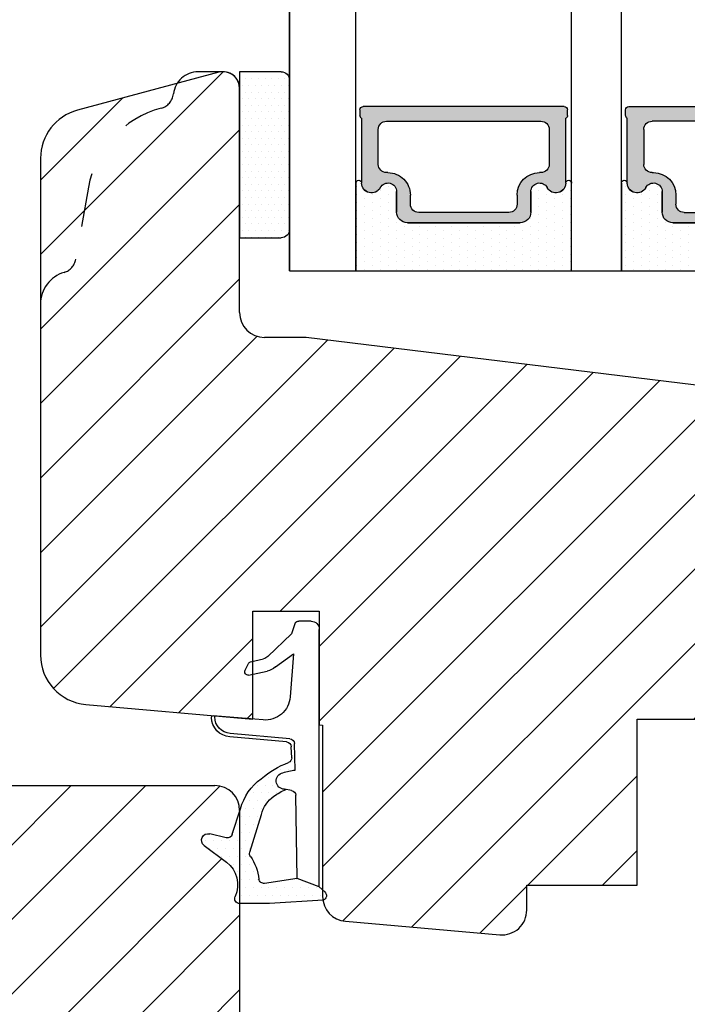
# Model space of a CAD drawing. Units: millimetres. Extents: x -53 to 1291, y -875 to -320.
# Drawn here: x 131 to 141, y -364 to -349 of the extents above; entities that cross this region are included whole.
import ezdxf

# ---------------------------------------------------------------- set-up
doc = ezdxf.new("R2010")
doc.units = ezdxf.units.MM
doc.linetypes.add('ACAD_ISO03W100', pattern=[30, 12, -18])
doc.layers.get('0').update_dxf_attribs({"lineweight": 0})
doc.layers.get('DEFPOINTS').update_dxf_attribs({"lineweight": 0})
for name, color, linetype, lineweight in [('02 MEASURES', 156, 'Continuous', 13), ('03 FRAME', 40, 'Continuous', 25), ('04 FRAME HATCH', 40, 'Continuous', 0), ('05 SASH', 40, 'Continuous', 25), ('06 SASH HATCH', 40, 'Continuous', 0), ('07 GLASS', 151, 'Continuous', 25), ('13 GASKET', 254, 'Continuous', 25), ('14 GASKET HATCH', 254, 'Continuous', 0), ('19 PV', 7, 'Continuous', 25), ('HATCH_TĘTNINGS.', 253, 'Continuous', 0)]:
    doc.layers.add(name, color=color, linetype=linetype, lineweight=lineweight)
doc.styles.add('M1x0.25', font='arial.ttf', dxfattribs={"height": 1.5})
doc.dimstyles.new('M1x0.25', dxfattribs={"dimscale": 0, "dimtxt": 1.5, "dimasz": 1.25, "dimexe": 0.25, "dimexo": 0.5, "dimgap": 0.125, "dimtad": 1, "dimdec": 0, "dimlfac": 4, "dimdsep": 46, "dimtxsty": 'M1x0.25', "dimcen": -1, "dimclrd": 256, "dimclre": 256, "dimclrt": 256, "dimazin": 2, "dimtfac": 1, "dimtdec": 0, "dimtmove": 0, "dimatfit": 3, "dimfxl": 1, "dimtolj": 1, "dimarcsym": 0})

# ---------------------------------------------------------------- blocks, each defined once
blk = doc.blocks.new('*D727')
at = {"layer": '02 MEASURES', "lineweight": -2}
for p, q in [((151.1239882775952, -362.6357093275136), (151.1239882775952, -361.3857093275136)), ((147.3094747668527, -363.8857093275136), (151.3739882775952, -363.8857093275136)), ((151.1239882775952, -363.8857093275136), (151.1239882775952, -364.8857093275136)), ((135.7628518485768, -364.8857093275136), (151.3739882775952, -364.8857093275136)), ((151.1239882775952, -366.1357093275136), (151.1239882775952, -367.3857093275136))]:
    blk.add_line(p, q, dxfattribs=at)
at = {"layer": '02 MEASURES'}
for points in [[(150.9156549442619, -362.6357093275136), (151.3323216109285, -362.6357093275136), (151.1239882775952, -363.8857093275136)], [(151.3323216109285, -366.1357093275136), (150.9156549442619, -366.1357093275136), (151.1239882775952, -364.8857093275136)]]:
    blk.add_solid(points, dxfattribs=at)
at = {"layer": 'DEFPOINTS', "color": 0}
for p in [(146.8094747668527, -363.8857093275136), (135.2628518485768, -364.8857093275136), (151.1239882775952, -364.8857093275136)]:
    blk.add_point(p, dxfattribs=at)
at = {"layer": '02 MEASURES', "insert": (150.2489882775952, -364.3857093275136), "char_height": 1.5, "attachment_point": 5, "rotation": 90, "style": 'M1x0.25'}
blk.add_mtext('\\A1;4', dxfattribs=at)
blk = doc.blocks.new('A$C3DED3EB6')
at = {"layer": '14 GASKET HATCH'}
h = blk.add_hatch(dxfattribs=at)
h.set_pattern_fill('DOTS', color=256, scale=0.3, style=0)
h.set_pattern_definition([(0, (0, 0), (0.238125, 0.47625), [0, -0.47625])])
h.paths.add_polyline_path([(2.948936325798528, 14.16846693998471, 0.1233562354167789), (3.462178012545062, 15.53323871688144, -0.4239225800832188), (3.804242937811296, 15.79579674342085), (5.772369414261966, 15.50384625492632), (7.098141160953276, 16.01004763302973), (7.428843106313593, 16.3086568259786, 0.5597157698746498), (7.335171942488898, 16.81144107244069), (4.09572431857498, 17.00833822118847, 0.0002130593468304109), (4.092672920077348, 17.00833952144649), (2.299931126161084, 17.00833952144649, 0.5464558960854429), (2.027200924058896, 16.58336657692928, -0.3539851446939941), (1.496402880765118, 14.51120763727593), (0.1611845139370871, 13.51792970499309, 0.816254782021822), (0.4935715264653027, 12.80810857551728), (1.49294220499695, 13.04874910257644, -0.4060012705921573), (1.852746290838354, 12.83548836869574), (2.349653054051487, 11.30021085488008, 0.171791316987674), (3.601842131521952, 9.488127066826289, 0.08868838781472055), (5.241247101306628, 8.51436845434437, -0.3365334673739491), (5.434699850606926, 8.207500155993651), (5.397650425405345, 7.562150165756123, -0.3846007092480884), (5.12410285637668, 7.267504095791452), (1.710883924876585, 6.965704004792455, 0.3870274350668444), (0.5984038476602236, 5.793987987916841, 0.4454802709434807), (0.7068353780697407, 5.692253650880559), (0.7981411609533211, 5.699999839959242), (0.7981411609533211, 5.768880636557924, -0.3934789996797767), (1.726894110965418, 6.766339336388683), (5.321575487777864, 7.084184510813998, 0.3786717659810215), (5.594972098131752, 7.372622299806474), (5.641001670823357, 8.9658250684939, -0.04679589384660147), (4.906248048403036, 9.129273275389526, -0.9099370407024293), (4.99993112616113, 10.12041834656685), (5.087619709753547, 10.13652441294097, -0.05794885857717027), (4.363375262902952, 10.54172437595779, -0.1717913169876739), (3.604472791708702, 11.63995697477824), (2.911863623460575, 13.90052560735183, -0.2382014048105942)])
at = {"layer": '13 GASKET'}
for p, q in [((4.092672920077348, 17.00833952144649), (2.299931126161084, 17.00833952144649)), ((7.335171942488898, 16.81144107244069), (4.09572431857498, 17.00833822118847)), ((7.098141160953276, 16.01004763302973), (7.428843106313593, 16.3086568259786)), ((5.772369414261959, 15.50384625492632), (3.804242937811296, 15.79579674342085)), ((5.772369414261959, 15.50384625492632), (5.676169262962333, 10.48762552533478)), ((7.098141160953276, 16.01004763302973), (5.772369414261959, 15.50384625492632)), ((7.098141160953276, 16.01004763302973), (7.098141160953332, 0.49999983995923)), ((0.1611845139370871, 13.51792970499309), (1.496402880765118, 14.51120763727593)), ((2.90608319488382, 13.91939202743762), (3.604472791708702, 11.63995697477824)), ((1.49294220499695, 13.04874910257644), (0.4935715264653027, 12.80810857551728)), ((1.852746290838354, 12.83548836869574), (2.349653054051487, 11.30021085488008)), ((5.430444792264211, 10.19949228523885), (4.99993112616113, 10.12041834656685)), ((4.999931126161073, 10.12041834656685), (4.999931126161073, 10.12041834656685)), ((5.641001670823357, 8.9658250684939), (5.595072217577979, 7.376087693239441)), ((5.435711744976288, 8.2251259630834), (5.397650425405345, 7.562150165756123)), ((5.12410285637668, 7.267504095791452), (1.709278646301016, 6.965562064521436)), ((5.321575487777864, 7.084184510813998), (1.726894110965418, 6.766339336388683)), ((3.717986449939019, 5.947713325071362), (0.7068353780697407, 5.692253650880559)), ((0.7981411609533211, 5.768880636557924), (0.7981411609533211, 5.699999839959219)), ((5.536640084234307, 1.975276746650678), (5.340774354185385, 4.562737022604864)), ((2.840148584136273, 3.242663469674568), (3.958461729907981, 3.013095602064567)), ((2.6210456879611, 2.957306085288849), (2.821045687961089, 2.557306085288843)), ((2.953871257453045, 2.452124837481904), (3.735590612231022, 2.267122489519181)), ((4.450525210158901, 2.754314901758505), (5.536640084234307, 1.975276746650678)), ((5.417032402259679, 0.7626071033726589), (3.986089886915863, 2.121591673585357)), ((5.63547147074172, 0.09538237915907644), (5.417032402259679, 0.7626071033726589)), ((6.598141160953332, -1.600407699697826e-07), (5.854860838614684, -1.600407699697826e-07))]:
    blk.add_line(p, q, dxfattribs=at)
for centre, radius, start, end in [((2.299931126161084, 16.70833952144648), 0.3, 90, 204.6186343457638), ((4.092672920077348, 13.42788299774188), 3.580456523704592, 89.95117039530214, 90), ((7.227790357431161, 16.53131753685241), 0.3, 312.0806368654311, 69.02634671876179), ((0.4817297788131896, 15.8751865579984), 1.7, 306.6458075218945, 24.61863434576373), ((0.4817297788131896, 15.8751865579984), 3, 325.3259894354836, 353.4550527452148), ((3.760222835918228, 15.49904393276975), 0.3, 81.5623147329421, 173.4550527452147), ((3.195656980497063, 13.99779497818335), 0.3, 145.3259894354836, 195.1497759798413), ((0.3999311261611069, 13.19699348835252), 0.4, 126.6458075218946, 283.5386357810528), ((1.563172505225168, 12.75708541795001), 0.3, 15.14977597984291, 103.5386357810528), ((5.534964695796759, 12.16264331308309), 3.3, 195.1497759798429, 234.1408470553259), ((5.534964695796759, 12.16264331308309), 2, 195.1497759798429, 234.1408470553259), ((6.467720210844675, 13.45313043732662), 3.592290761353148, 234.1408470553259, 247.406910967737), ((4.999931126161073, 9.62041834656685), 0.5, 89.99999999999349, 259.2008842112485), ((5.376249336165699, 10.49455643510845), 0.3, 280.4077113124914, 358.6761759562514), ((7.14484191384463, 13.58614905581413), 5.417253148946114, 229.1545069856906, 249.4273463858496), ((6.144910059580923, 12.96426364068054), 4.03006633689945, 252.1000828832487, 262.8170934079719), ((5.135828648806864, 8.233500247043253), 0.3, 358.4004217958814, 69.42734638584962), ((5.097679659380162, 7.566338187990596), 0.3, 275.0530065277401, 359.200120689523), ((5.295152290781346, 7.383018603013142), 0.3, 275.0530065277401, 358.6761759562514), ((1.798141160953321, 5.768880636557924), 1.2, 94.08561677997454, 178.8011247955473), ((1.798141160953321, 5.768880636557924), 1, 94.08561677997454, 180), ((3.844787764465934, 4.453082458725333), 1.5, 4.192235401705569, 94.84924064816796), ((0.6983819571012759, 5.791895708636957), 0.1, 178.8011247955473, 274.849240648168), ((2.799931126161084, 3.046748804388841), 0.1999999999999993, 78.39945201840169, 206.5650511770649), ((3.757374440032095, 2.033522275635988), 1, 46.11995994685694, 78.39945201840169), ((2.999931126161073, 2.646748804388835), 0.1999999999999993, 206.5650511770649, 256.6853040128094), ((3.620440940460924, 1.780562572251796), 0.5, 43.00468837376319, 76.68530401280935), ((5.854860838614684, 0.2999998399592414), 0.3, 223.0046883737632, 270), ((6.598141160953332, 0.49999983995923), 0.5, 270, 0)]:
    blk.add_arc(centre, radius, start, end, dxfattribs=at)
blk = doc.blocks.new('01 top')
at = {"layer": 'HATCH_TĘTNINGS.'}
blk.add_blockref('A$C3DED3EB6', (-7.168774692167062, 1.115849404683104), dxfattribs=at)
blk = doc.blocks.new('aaa')
at = {"layer": '14 GASKET HATCH'}
h = blk.add_hatch(dxfattribs=at)
h.set_pattern_fill('DOTS', color=256, scale=0.3, angle=270, style=0)
h.set_pattern_definition([(270, (-1498.23391567883, 1817.76440805431), (0.47625, -0.2381250000000001), [0, -0.47625])])
h.paths.add_polyline_path([(260.9983915751744, 168.5069787635422), (260.9983915751744, 173.7969612198999), (247.9983915751744, 173.7969612198999), (247.9983915751729, 168.5069877974806, 0.9927398781967622), (248.3483996963452, 168.5044111480443, -0.7824915538237054), (249.4722687463927, 168.7766161829743, 0.7845985001157176), (250.4533915751745, 169.0169612198999), (250.4533915751754, 170.2469612199006, -0.4142135623728805), (251.1033915751752, 170.8969612199003), (257.8933915751739, 170.8969612199003, -0.4142135623733196), (258.5433915751727, 170.2469612199006), (258.5433915751744, 169.0169612199011, 0.7845985001084614), (259.5245144039567, 168.7766161829738, -0.7824896339467831), (260.6483834391828, 168.504413985201, 0.9927119005198215)])
h.paths.add_polyline_path([(276.9983915751745, 168.5069772966214), (276.9983915751744, 173.7969612198999), (263.9983915751744, 173.7969612198999), (263.9983915751731, 168.5069877879659, 0.9927374947144934), (264.3483997111661, 168.504413985201, -0.7824896339464351), (265.4722687463913, 168.7766161829745, 0.7845985001184698), (266.4533915751746, 169.0169612198986), (266.4533915751742, 170.2469612199006, -0.4142135623736812), (267.1033915751736, 170.8969612199003), (273.8933915751737, 170.8969612199003, -0.4142135623728111), (274.5433915751735, 170.2469612199006), (274.5433915751743, 169.0169612198999, 0.784598500114787), (275.5245144039566, 168.7766161829737, -0.7824915538912764), (276.6483834540054, 168.5044111479449, 0.9927100965781095)])
at = {"layer": '14 GASKET HATCH', "linetype": 'ByBlock'}
h = blk.add_hatch(dxfattribs=at)
h.set_pattern_fill('DOTS', color=256, scale=0.25, angle=360, style=0)
h.set_pattern_definition([(360, (-3076.492646159428, 375.4497064175396), (0.1984375000000001, 0.3968749999999999), [0, -0.396875])])
h.paths.add_polyline_path([(243.9983915751727, 162.296961219901), (243.9983915751727, 171.296961219901, 0.4142135623732202), (243.4983915751727, 171.796961219901), (240.9983915751727, 171.796961219901), (240.9983915751727, 161.8401003274428), (240.9983915751727, 161.796961219901), (243.4983915751727, 161.796961219901, 0.4142135623732202)])
at = {"layer": '19 PV'}
h = blk.add_hatch(color=256, dxfattribs=at)
edge = h.paths.add_edge_path()
edge.add_line((260.5483915751755, 163.8969612199003), (248.4483915751752, 163.8969612199003))
edge.add_arc((248.4483915751752, 164.096961219901), 0.2000000000000455, 180, 270, ccw=False)
edge.add_line((248.2483915751744, 164.096961219901), (248.2483915751744, 164.4248183213554))
edge.add_arc((248.4483915751752, 164.4248183213554), 0.1999999999998162, 120.00000000022621, 180, ccw=False)
edge.add_line((248.3483915751748, 164.5980234021122), (248.3483915751748, 168.5013007053481))
edge.add_arc((248.9440520897296, 168.5013007053462), 0.5956605145534933, 27.529289684657726, 179.999999999825, ccw=False)
edge.add_arc((249.9333915751757, 169.0169612198993), 0.5199999999998218, 207.5292896844184, 360)
edge.add_line((250.4533915751744, 169.0169612199011), (250.4533915751744, 170.2469612199006))
edge.add_arc((251.1033915751758, 170.2469612199006), 0.650000000000091, 90.00000000016041, 180, ccw=False)
edge.add_line((251.103391575174, 170.8969612199003), (257.8933915751767, 170.8969612199003))
edge.add_arc((257.893391575173, 170.2469612199006), 0.6499999999999773, 0, 89.99999999983959, ccw=False)
edge.add_line((258.5433915751745, 170.2469612199006), (258.5433915751745, 169.0169612199011))
edge.add_arc((259.0633915751749, 169.0169612199029), 0.5200000000000632, 180.0000000002004, 332.4707103151408)
edge.add_arc((260.0527310606211, 168.5013007053481), 0.5956605145532899, 0, 152.4707103155804, ccw=False)
edge.add_line((260.6483915751741, 168.5013007053499), (260.6483915751722, 164.5980234021122))
edge.add_arc((260.5483915751755, 164.4248183213535), 0.1999999999998192, 0, 60.00000000105439, ccw=False)
edge.add_line((260.7483915751744, 164.4248183213554), (260.7483915751744, 164.096961219901))
edge.add_arc((260.5483915751755, 164.096961219901), 0.2000000000000455, 269.9999999994789, 360, ccw=False)
edge = h.paths.add_edge_path()
edge.add_line((264.4483915751733, 163.8969612199003), (276.5483915751737, 163.8969612199003))
edge.add_arc((276.5483915751737, 164.096961219901), 0.2000000000000455, 270, 360)
edge.add_line((276.7483915751744, 164.096961219901), (276.7483915751744, 164.4248183213554))
edge.add_arc((276.5483915751737, 164.4248183213554), 0.1999999999998162, 0, 59.99999999981423)
edge.add_line((276.6483915751741, 164.5980234021122), (276.6483915751741, 168.5013007053481))
edge.add_arc((276.0527310606193, 168.5013007053462), 0.5956605145534933, 0, 152.4707103153411)
edge.add_arc((275.0633915751731, 169.0169612198993), 0.5199999999998218, 179.9999999997996, 332.47071031558005, ccw=False)
edge.add_line((274.5433915751745, 169.0169612199011), (274.5433915751745, 170.2469612199006))
edge.add_arc((273.893391575173, 170.2469612199006), 0.6499999999999774, 0, 89.99999999983966)
edge.add_line((273.8933915751749, 170.8969612199003), (267.1033915751722, 170.8969612199003))
edge.add_arc((267.103391575174, 170.2469612199006), 0.6500000000000288, 90, 180)
edge.add_line((266.4533915751762, 170.2469612199006), (266.4533915751762, 169.0169612199011))
edge.add_arc((265.9333915751739, 169.0169612199029), 0.5200000000000632, 207.5292896848592, 360, ccw=False)
edge.add_arc((264.9440520897277, 168.5013007053481), 0.5956605145532899, 27.52928968441963, 179.999999999825)
edge.add_line((264.3483915751748, 168.5013007053499), (264.3483915751766, 164.5980234021122))
edge.add_arc((264.4483915751733, 164.4248183213535), 0.1999999999998192, 119.9999999989456, 179.9999999994789)
edge.add_line((264.2483915751744, 164.4248183213554), (264.2483915751744, 164.096961219901))
edge.add_arc((264.4483915751733, 164.096961219901), 0.2000000000000455, 180, 270.0000000005211)
edge = h.paths.add_edge_path(flags=16)
edge.add_arc((251.7833915751743, 169.7752756254836), 0.5, 90, 180)
edge.add_line((251.2833915751743, 169.7752756254836), (251.2833915751743, 169.2252756254843))
edge.add_arc((249.9333915751757, 169.2252756254843), 1.349999999999795, 269.9999999999228, 360, ccw=False)
edge.add_line((249.9333915751739, 167.8752756254839), (249.8483915751748, 167.8752756254839))
edge.add_arc((249.8483915751748, 167.3752756254839), 0.5, 90, 180)
edge.add_line((249.3483915751748, 167.3752756254839), (249.3483915751748, 165.2752756254836))
edge.add_arc((249.8483915751748, 165.2752756254836), 0.5, 180, 270)
edge.add_line((249.8483915751748, 164.7752756254836), (259.1483915751741, 164.7752756254836))
edge.add_arc((259.1483915751741, 165.2752756254836), 0.5, 270, 360)
edge.add_line((259.6483915751741, 165.2752756254836), (259.6483915751741, 167.3752756254839))
edge.add_arc((259.1483915751741, 167.3752756254839), 0.5, 0, 90)
edge.add_line((259.1483915751741, 167.8752756254839), (259.0633915751731, 167.8752756254839))
edge.add_arc((259.0633915751749, 169.2252756254843), 1.350000000000023, 180, 269.9999999999228, ccw=False)
edge.add_line((257.7133915751746, 169.2252756254843), (257.7133915751746, 169.7752756254836))
edge.add_arc((257.2133915751746, 169.7752756254836), 0.5, 0, 90)
edge.add_line((257.2133915751746, 170.2752756254836), (251.7833915751743, 170.2752756254836))
edge = h.paths.add_edge_path(flags=16)
edge.add_arc((267.7833915751743, 169.7752756254836), 0.5, 90, 180)
edge.add_line((267.2833915751743, 169.7752756254836), (267.2833915751743, 169.2252756254843))
edge.add_arc((265.9333915751739, 169.2252756254843), 1.350000000000023, 270.0000000000772, 360, ccw=False)
edge.add_line((265.9333915751757, 167.8752756254839), (265.8483915751748, 167.8752756254839))
edge.add_arc((265.8483915751748, 167.3752756254839), 0.5, 90, 180)
edge.add_line((265.3483915751748, 167.3752756254839), (265.3483915751748, 165.2752756254836))
edge.add_arc((265.8483915751748, 165.2752756254836), 0.5, 180, 270)
edge.add_line((265.8483915751748, 164.7752756254836), (275.1483915751741, 164.7752756254836))
edge.add_arc((275.1483915751741, 165.2752756254836), 0.5, 270, 360)
edge.add_line((275.6483915751741, 165.2752756254836), (275.6483915751741, 167.3752756254839))
edge.add_arc((275.1483915751741, 167.3752756254839), 0.5, 0, 90)
edge.add_line((275.1483915751741, 167.8752756254839), (275.0633915751749, 167.8752756254839))
edge.add_arc((275.0633915751731, 169.2252756254843), 1.349999999999795, 180, 270.0000000000772, ccw=False)
edge.add_line((273.7133915751746, 169.2252756254843), (273.7133915751746, 169.7752756254836))
edge.add_arc((273.2133915751746, 169.7752756254836), 0.5, 0, 90)
edge.add_line((273.2133915751746, 170.2752756254836), (267.7833915751743, 170.2752756254836))
at = {"layer": '07 GLASS'}
for p, q in [((243.9983915751744, 173.7969612198999), (280.9983915751744, 173.7969612198999)), ((243.9983915751745, 173.7969612199006), (243.9983915751745, 141.7969612199006)), ((243.9983915751745, 141.7969612199006), (243.9983915751745, 173.7969612199006)), ((247.9983915751744, 173.7969612198999), (247.9983915751744, 141.7969612198999)), ((260.9983915751744, 173.7969612198999), (260.9983915751744, 141.7969612198999)), ((263.9983915751744, 173.7969612198999), (263.9983915751744, 141.7969612198999)), ((276.9983915751744, 173.7969612198999), (276.9983915751744, 141.7969612198999)), ((280.9983915751745, 173.7969612199006), (280.9983915751745, 141.7969612199006)), ((280.9983915751745, 173.7969612199006), (280.9983915751745, 141.7969612199006))]:
    blk.add_line(p, q, dxfattribs=at)
at = {"layer": '13 GASKET'}
for p, q in [((247.9983915751726, 168.5069878052477), (247.9983915751744, 173.7969612198999)), ((260.9983915751745, 173.7969612199006), (260.9983915751745, 168.5069878036277)), ((263.9983915751726, 168.5069878052477), (263.9983915751744, 173.7969612198999)), ((257.8933915751767, 170.8969612199003), (251.103391575174, 170.8969612199003)), ((267.1033915751722, 170.8969612199003), (273.8933915751749, 170.8969612199003)), ((250.4533915751744, 170.2469612199006), (250.4533915751744, 169.0169612199011)), ((258.5433915751727, 169.0169612199011), (258.5433915751727, 170.2469612199006)), ((266.4533915751762, 169.0169612199011), (266.4533915751762, 170.2469612199006)), ((274.5433915751745, 170.2469612199006), (274.5433915751745, 169.0169612199011))]:
    blk.add_line(p, q, dxfattribs=at)
at = {"layer": '13 GASKET', "linetype": 'ByBlock'}
for p, q in [((240.9983915751727, 171.7969612199006), (243.4983915751727, 171.7969612199006)), ((240.9983915751727, 161.7969612199006), (240.9983915751727, 171.7969612199006)), ((243.9983915751727, 171.2969612199006), (243.9983915751727, 162.8107525624212)), ((243.9983915751727, 162.8107525624212), (243.9983915751727, 162.2969612199006)), ((243.4983915751727, 161.7969612199006), (240.9983915751727, 161.7969612199006))]:
    blk.add_line(p, q, dxfattribs=at)
for centre, start, end in [((243.4983915751727, 171.2969612199006), 0, 90), ((243.4983915751727, 171.2969612199006), 0, 90), ((243.4983915751727, 162.2969612199006), 270, 0), ((243.4983915751727, 162.2969612199006), 270, 0)]:
    blk.add_arc(centre, 0.5, start, end, dxfattribs=at)
at = {"layer": '13 GASKET'}
for centre, radius, start, end in [((251.1033915751758, 170.2469612199006), 0.650000000000091, 90.00000000016033, 180), ((257.893391575173, 170.2469612199006), 0.6499999999999773, 0, 89.99999999983966), ((267.1033915751758, 170.2469612199006), 0.6499999999999773, 90.00000000016033, 180), ((273.893391575173, 170.2469612199006), 0.650000000000091, 0, 89.99999999983966), ((248.9440520897277, 168.5013007053462), 0.5956605145533896, 27.52928968461386, 179.7008093658887), ((260.0527310606211, 168.5013007053481), 0.5956605145531236, 0.2994635444083609, 152.4707103155215), ((264.9440520897277, 168.5013007053481), 0.5956605145531236, 27.52928968447853, 179.7005364555916), ((276.0527310606211, 168.5013007053462), 0.5956605145533896, 0.2991906341113251, 152.4707103153849), ((248.1734050233553, 168.5069746694649), 0.1750134486744585, 179.995699616657, 359.1607261398203), ((249.9333915751757, 169.0169612198993), 0.5199999999998218, 207.5292896844185, 2.004238765427583e-10), ((259.0633915751731, 169.0169612198974), 0.5200000000001503, 179.9999999995991, 332.4707103159393), ((260.8233781268644, 168.5069765035209), 0.1750134486745377, 180.8389454153369, 0.003699420760066031), ((264.1734050234844, 168.5069765035209), 0.1750134486745377, 179.9963005792399, 359.1610545846631), ((265.9333915751757, 169.0169612198974), 0.5200000000001503, 207.5292896840607, 4.008477530852538e-10), ((275.0633915751731, 169.0169612198993), 0.5199999999998218, 179.9999999997996, 332.4707103155801), ((276.8233781269936, 168.5069746694649), 0.1750134486744585, 180.8392738601797, 0.004300383342944424)]:
    blk.add_arc(centre, radius, start, end, dxfattribs=at)
at = {"layer": '19 PV'}
for p, q in [((251.103391575174, 170.8969612199003), (257.8933915751767, 170.8969612199003)), ((273.8933915751749, 170.8969612199003), (267.1033915751722, 170.8969612199003)), ((250.4533915751744, 169.0169612199011), (250.4533915751744, 170.2469612199006)), ((257.2133915751746, 170.2752756254836), (251.7833915751743, 170.2752756254836)), ((258.5433915751745, 170.2469612199006), (258.5433915751745, 169.0169612199011)), ((266.4533915751744, 170.2469612199006), (266.4533915751744, 169.0169612199011)), ((267.7833915751743, 170.2752756254836), (273.2133915751746, 170.2752756254836)), ((274.5433915751745, 169.0169612199011), (274.5433915751745, 170.2469612199006)), ((251.2833915751743, 169.7752756254836), (251.2833915751743, 169.2252756254843)), ((257.7133915751746, 169.2252756254843), (257.7133915751746, 169.7752756254836)), ((267.2833915751743, 169.2252756254843), (267.2833915751743, 169.7752756254836)), ((273.7133915751746, 169.7752756254836), (273.7133915751746, 169.2252756254843)), ((248.3483915751748, 164.5980234021122), (248.3483915751748, 168.5013007053481)), ((260.6483915751741, 168.5013007053499), (260.6483915751722, 164.5980234021122)), ((264.3483915751748, 168.5013007053499), (264.3483915751766, 164.5980234021122)), ((276.6483915751741, 164.5980234021122), (276.6483915751741, 168.5013007053481)), ((249.9333915751739, 167.8752756254839), (249.8483915751748, 167.8752756254839)), ((259.1483915751741, 167.8752756254839), (259.0633915751731, 167.8752756254839)), ((265.8483915751748, 167.8752756254839), (265.9333915751757, 167.8752756254839)), ((275.0633915751749, 167.8752756254839), (275.1483915751741, 167.8752756254839)), ((249.3483915751748, 167.3752756254839), (249.3483915751748, 165.2752756254836)), ((259.6483915751741, 165.2752756254836), (259.6483915751741, 167.3752756254839)), ((265.3483915751748, 165.2752756254836), (265.3483915751748, 167.3752756254839)), ((275.6483915751741, 167.3752756254839), (275.6483915751741, 165.2752756254836)), ((248.2483915751744, 164.096961219901), (248.2483915751744, 164.4248183213554)), ((249.8483915751748, 164.7752756254836), (259.1483915751741, 164.7752756254836)), ((260.7483915751744, 164.4248183213554), (260.7483915751744, 164.096961219901)), ((264.2483915751744, 164.4248183213554), (264.2483915751744, 164.096961219901)), ((275.1483915751741, 164.7752756254836), (265.8483915751748, 164.7752756254836)), ((276.7483915751744, 164.096961219901), (276.7483915751744, 164.4248183213554)), ((260.5483915751755, 163.8969612199003), (248.4483915751752, 163.8969612199003)), ((264.4483915751733, 163.8969612199003), (276.5483915751737, 163.8969612199003))]:
    blk.add_line(p, q, dxfattribs=at)
for centre, radius, start, end in [((251.1033915751758, 170.2469612199006), 0.6499999999999774, 90.00000000016033, 180), ((257.8933915751749, 170.2469612199006), 0.6500000000000288, 0, 90), ((267.103391575174, 170.2469612199006), 0.6500000000000288, 90, 180), ((273.893391575173, 170.2469612199006), 0.6499999999999774, 0, 89.99999999983966), ((251.7833915751743, 169.7752756254836), 0.5, 90, 180), ((257.2133915751746, 169.7752756254836), 0.5, 0, 90), ((267.7833915751743, 169.7752756254836), 0.5, 90, 180), ((273.2133915751746, 169.7752756254836), 0.5, 0, 90), ((248.9440520897296, 168.5013007053462), 0.5956605145534933, 27.5292896846577, 179.999999999825), ((249.9333915751757, 169.2252756254843), 1.349999999999795, 269.9999999999228, 0), ((259.0633915751749, 169.2252756254843), 1.350000000000023, 180, 269.9999999999228), ((260.0527310606211, 168.5013007053481), 0.5956605145532899, 1.749661313044328e-10, 152.4707103155804), ((264.9440520897277, 168.5013007053481), 0.5956605145532899, 27.52928968441963, 179.999999999825), ((265.9333915751739, 169.2252756254843), 1.350000000000023, 270.0000000000772, 0), ((275.0633915751731, 169.2252756254843), 1.349999999999795, 180, 270.0000000000772), ((276.0527310606193, 168.5013007053462), 0.5956605145534933, 1.74966131304366e-10, 152.4707103153411), ((249.9333915751757, 169.0169612198993), 0.5199999999998002, 207.5292896844199, 2.004238765427583e-10), ((259.0633915751749, 169.0169612199029), 0.5200000000000632, 180.0000000002004, 332.4707103151408), ((265.9333915751739, 169.0169612199029), 0.5200000000000632, 207.5292896848592, 359.9999999997996), ((275.0633915751731, 169.0169612198993), 0.5199999999998002, 179.9999999997996, 332.4707103155801), ((249.8483915751748, 167.3752756254839), 0.5, 90, 180), ((259.1483915751741, 167.3752756254839), 0.5, 0, 90), ((265.8483915751748, 167.3752756254839), 0.5, 90, 180), ((275.1483915751741, 167.3752756254839), 0.5, 0, 90), ((249.8483915751748, 165.2752756254836), 0.5, 180, 270), ((259.1483915751741, 165.2752756254836), 0.5, 270, 0), ((265.8483915751748, 165.2752756254836), 0.5, 180, 270), ((275.1483915751741, 165.2752756254836), 0.5, 270, 0), ((248.4483915751752, 164.4248183213554), 0.1999999999998162, 120.0000000002262, 180), ((260.5483915751755, 164.4248183213535), 0.1999999999998192, 5.211020790114566e-10, 60.00000000105441), ((264.4483915751733, 164.4248183213535), 0.1999999999998192, 119.9999999989456, 179.9999999994789), ((276.5483915751737, 164.4248183213554), 0.1999999999998162, 0, 59.99999999981423), ((248.4483915751752, 164.096961219901), 0.2000000000000455, 180, 270), ((260.5483915751755, 164.096961219901), 0.2000000000000455, 269.9999999994789, 0), ((264.4483915751733, 164.096961219901), 0.2000000000000455, 180, 270.0000000005211), ((276.5483915751737, 164.096961219901), 0.2000000000000455, 270, 0)]:
    blk.add_arc(centre, radius, start, end, dxfattribs=at)

msp = doc.modelspace()

# ---------------------------------------------------------------- hatches: boundary and pattern name
at = {"layer": '04 FRAME HATCH'}
h = msp.add_hatch(dxfattribs=at)
h.set_pattern_fill('ANSI31', color=256, scale=0.25, style=0)
h.set_pattern_definition([(45, (-265.6541550919889, -346.6087878417076), (-0.5612660075668221, 0.5612660075668221), [])])
h.paths.add_polyline_path([(134.5753518485766, -364.5107093275137), (134.5753518485766, -362.6629667336892, -0.5445203991821473), (134.5076167893531, -362.5567248325615, 0.3539851446941031), (134.3749172785298, -362.0386850976482), (134.0411126868227, -361.7903656145775, -0.8162547820219092), (134.1242094399548, -361.6129103322086), (134.3740521095877, -361.6730704639734, 0.4060012705919838), (134.4640031310479, -361.6197552805033), (134.5753518485766, -361.2757245792336), (134.5753518485766, -361.2607093275137, 0.4142135623731553), (134.2003518485767, -360.8857093275136), (127.4503518485766, -360.8857093275136, 0.3829757216217349), (127.077529356712, -361.2203560183572, -0.3108091034123112), (126.8926721314182, -361.4352046001472, 0.2926117034267987), (125.7976071175954, -362.6252370610133), (125.6062104679032, -363.710701400748, -0.2835093783470662), (125.431789635959, -363.9067626800587, 0.3312708873009362), (125.0753518485766, -364.3857093275137), (125.0753518485766, -365.0107261218288), (125.0753518485766, -365.5107262093727), (128.6386157304393, -365.5107262093728), (128.3182210697163, -365.302659660221), (128.3454531746287, -365.260726162807), (128.7304194332533, -365.5107262093728), (130.7005151205675, -365.5107262093728), (130.7005151205675, -367.0373000066589), (136.4786243296836, -371.8857093129303), (139.1753518485767, -371.8857093275137, 0.4142135623732518), (139.5503518485767, -371.5107093275136), (139.5503518485767, -370.1357093275137), (142.6503518485766, -370.1357093275137), (142.6503518485766, -371.5107093275136, 0.4142135623732518), (143.0253518485766, -371.8857093275137), (147.3253518485767, -371.8857093275137, 0.4142135623731401), (148.0753518485766, -371.1357093275137), (148.0753518485766, -367.0840602872169, 0.3788661086953133), (147.4167538561304, -366.3396506734858), (135.5753518485766, -364.8857093275136), (134.9503518485766, -364.8857093275136, -0.4142135623732592)])
h.paths.add_polyline_path([(134.5753518485766, -374.1084519213381), (134.5753518485767, -373.5521922993343), (130.7005151205675, -370.3008182299897), (130.7005151205675, -371.2607261093727), (128.7304195650273, -371.2607261093727), (128.3454531746287, -371.5107262559393), (128.3182210697163, -371.4687927585253), (128.6386156143679, -371.2607261093727), (125.0753518485766, -371.2607261093727), (125.0753518485766, -371.7607262969175), (125.0753518485766, -372.3857093275137, 0.3312708873010956), (125.431789635959, -372.8646559749687, -0.2835093783469683), (125.6062104679032, -373.0607172542794), (125.7976071175954, -374.146181594014, 0.2926117034267808), (126.8926721314182, -375.3362140548801, -0.3108091034124008), (127.077529356712, -375.5510626366702, 0.3829757216214882), (127.4503518485766, -375.8857093275137), (134.2003518485766, -375.8857093275137, 0.4142135623730067), (134.5753518485766, -375.5107093275136), (134.5753518485766, -375.4956940757803), (134.4640031310523, -375.1516633745239, 0.4060012705915894), (134.374052109592, -375.0983481910539), (134.1242094399591, -375.1585083228186, -0.8162547820219304), (134.0411126868271, -374.9810530404498), (134.3749172785341, -374.732733557379, 0.3539851446943025), (134.5076167893575, -374.2146938224657, -0.5445203991631641)])
h.paths.add_polyline_path([(135.8553518485768, -366.8579023250649), (137.2953518485767, -366.8579023250649), (137.2953518485767, -367.9986523250649), (135.8553518485768, -367.9986523250649)], flags=24)
at = {"layer": '06 SASH HATCH'}
h = msp.add_hatch(dxfattribs=at)
h.set_pattern_fill('ANSI31', color=256, scale=0.25, style=0)
h.set_pattern_definition([(45, (-733.7594415951669, -37.32016637078181), (-0.5612660075668221, 0.5612660075668221), [])])
h.paths.add_polyline_path([(147.5753518485765, -363.1357093275136), (147.5753518485765, -356.0514866906263, 0.3788661086952409), (147.1362865202792, -355.5552136148058), (135.5753518485765, -354.1357093275136), (134.9503518485765, -354.1357093275136, -0.4142135623731822), (134.5753518485765, -353.7607093275136), (134.5753518485766, -350.3857093275137, 0.4142135623737691), (134.3253518485768, -350.1357093275136, 0.06554346281488904), (134.260647087301, -350.1442278709413), (133.6318891035414, -350.3127030649244, 0.1125835509840741), (133.5775293567121, -350.4703560183571, -0.3108091034115542), (133.3926721314184, -350.6852046001471, 0.2926117034269156), (132.2976071175954, -351.8752370610133), (132.1062104679034, -352.9607014007478, -0.2835093783475185), (131.931789635959, -353.1567626800587, 0.3312708873004949), (131.5753518485768, -353.6357093275136), (131.5753518485765, -358.9184972237176, 0.3888787318530427), (132.2599850415159, -359.6656432472864), (134.7753518485766, -359.8857093275136), (134.7753518485766, -358.2607093275136), (135.7753518485766, -358.2607093275136), (135.7753518485766, -359.9731979910396), (135.8253518485766, -359.9775724242159), (135.8253518485765, -362.5572981848159, 0.3888787318531313), (136.1676684450463, -362.9308711966003), (138.4926684450461, -363.1342823392981, 0.440010530891945), (138.9003518485766, -362.7607093275136), (138.9003518485766, -362.3857093275136), (140.5628518485767, -362.3857093275136), (140.5628518485767, -359.8857093275136), (141.5628518485767, -359.8857093275136), (141.5628518485767, -362.3857093275136), (143.2253518485766, -362.3857093275136), (143.2253518485766, -362.7607093275136, 0.4142135623731822), (143.6003518485766, -363.1357093275136), (144.3253518485766, -363.1357093275137), (144.3253518485765, -363.6357093275137, 0.4142135623732811), (144.5753518485765, -363.8857093275136), (144.5912289303006, -363.8857093275137, 0.3419987131196709), (145.0753518485766, -363.5107093275137, -0.3419987131195623), (145.5594747668525, -363.1357093275136), (145.8412289303006, -363.1357093275136, -0.3419987131195242), (146.3253518485765, -363.5107093275136, 0.3419987131197609), (146.8094747668525, -363.8857093275136), (146.8253518485765, -363.8857093275136, 0.4142135623732581)])
h.paths.add_polyline_path([(132.2976071175954, -351.8752370610133, -0.2926117034269156), (133.3926721314184, -350.6852046001471, 0.3108091034115542), (133.5775293567121, -350.4703560183571, -0.1125835509840741), (133.6318891035414, -350.3127030649244), (132.1312375647497, -350.7148014328641, 0.3394542588633718), (131.5753518485765, -351.439245802581), (131.5753518485768, -353.6357093275136, -0.3312708873004949), (131.931789635959, -353.1567626800587, 0.2835093783475185), (132.1062104679034, -352.9607014007478)], flags=16)

# ---------------------------------------------------------------- linework, layer by layer
at = {"layer": '03 FRAME', "linetype": 'Continuous', "lineweight": 25}
for p, q in [((127.4503518485766, -360.8857093275136), (134.2003518485766, -360.8857093275136)), ((134.5753518485766, -361.2607093275137), (134.5753518485766, -364.5107093275137))]:
    msp.add_line(p, q, dxfattribs=at)
msp.add_arc((134.2003518485766, -361.2607093275137), 0.3750000000000284, 0, 90, dxfattribs=at)
at = {"layer": '05 SASH', "linetype": 'Continuous', "lineweight": 25}
for p, q in [((134.260647087301, -350.1442278709414), (132.1312375647497, -350.7148014328641)), ((134.5753518485766, -353.7607093275137), (134.5753518485766, -350.3857093275137)), ((131.5753518485766, -351.439245802581), (131.5753518485766, -358.9184972237176)), ((135.5753518485766, -354.1357093275137), (134.9503518485766, -354.1357093275137)), ((147.1362865202792, -355.5552136148058), (135.5753518485766, -354.1357093275137)), ((134.7753518485766, -358.2607093275137), (135.7753518485766, -358.2607093275137)), ((134.7753518485766, -359.8857093275137), (134.7753518485766, -358.2607093275137)), ((135.7753518485766, -358.2607093275137), (135.7753518485766, -359.9731979910396)), ((132.2599850415159, -359.6656432472865), (134.7753518485766, -359.8857093275137)), ((140.5628518485767, -359.8857093275137), (141.5628518485767, -359.8857093275137)), ((140.5628518485767, -362.3857093275137), (140.5628518485767, -359.8857093275137)), ((135.7753518485766, -359.9731979910396), (135.8253518485766, -359.9775724242159)), ((135.8253518485766, -359.9775724242159), (135.8253518485766, -362.5572981848159)), ((138.9003518485766, -362.3857093275137), (140.5628518485767, -362.3857093275137)), ((138.9003518485766, -362.7607093275137), (138.9003518485766, -362.3857093275137)), ((136.1676684450464, -362.9308711966003), (138.4926684450462, -363.1342823392981))]:
    msp.add_line(p, q, dxfattribs=at)
at = {"layer": '05 SASH', "linetype": 'ACAD_ISO03W100', "lineweight": 25, "ltscale": 0.05}
for p, q in [((134.3253518485768, -350.1357093275137), (133.9503518485768, -350.1357093275137)), ((132.2976071175954, -351.8752370610133), (132.1062104679034, -352.960701400748))]:
    msp.add_line(p, q, dxfattribs=at)
for centre, radius, start, end in [((133.9503518485768, -350.5107093275137), 0.375, 90, 173.8225069617849), ((133.3289810288023, -350.4434538122528), 0.2499999999999996, 284.7596258174434, 353.8225069617894), ((133.7748187471137, -352.1357093275137), 1.5, 104.7596258173987, 169.9999999999993), ((131.8600085296503, -352.9172893563312), 0.250000000000018, 286.6858776286002, 349.9999999999961), ((132.0753518485768, -353.6357093275137), 0.5000000000000036, 106.6858776286538, 180)]:
    msp.add_arc(centre, radius, start, end, dxfattribs=at)
at = {"layer": '05 SASH', "linetype": 'Continuous', "lineweight": 25}
for centre, radius, start, end in [((134.3253518485766, -350.3857093275137), 0.2500000000000067, 0, 104.9999999999945), ((134.3253518485768, -350.3857093275137), 0.2500000000000142, 0, 90), ((132.3253518485766, -351.439245802581), 0.7500000000000063, 104.9999999999945, 180), ((134.9503518485766, -353.7607093275137), 0.375, 180, 270), ((132.3253518485766, -358.9184972237176), 0.7500000000000036, 180, 265.0000000000088), ((136.2003518485766, -362.5572981848159), 0.3750000000000039, 180, 265.0000000000261), ((138.5253518485766, -362.7607093275137), 0.3750000000000036, 264.9999999999915, 0)]:
    msp.add_arc(centre, radius, start, end, dxfattribs=at)

# ---------------------------------------------------------------- block references
at = {"xscale": -0.25, "yscale": 0.25, "zscale": 0.25, "rotation": 180}
msp.add_blockref('aaa', (74.32575395478337, -309.6864690225385), dxfattribs=at)
at = {"layer": '13 GASKET', "xscale": -0.25, "yscale": 0.25, "zscale": 0.25, "rotation": 180}
msp.add_blockref('01 top', (135.7930102313802, -358.1319208371585), dxfattribs=at)

# ---------------------------------------------------------------- dimensions: what is measured, and where the dimension line sits
at = {"layer": '02 MEASURES'}
dim = msp.add_linear_dim(base=(151.1239882775952, -364.8857093275136), p1=(146.8094747668527, -363.8857093275136), p2=(135.2628518485768, -364.8857093275136), angle=90, dimstyle='M1x0.25', override={"dimscale": 1}, dxfattribs=at)
dim.commit()
dim.dimension.update_dxf_attribs({"geometry": '*D727', "text_midpoint": (151.1239882775952, -364.3857093275136), "dimtype": 160})

doc.saveas('drawing.dxf')
